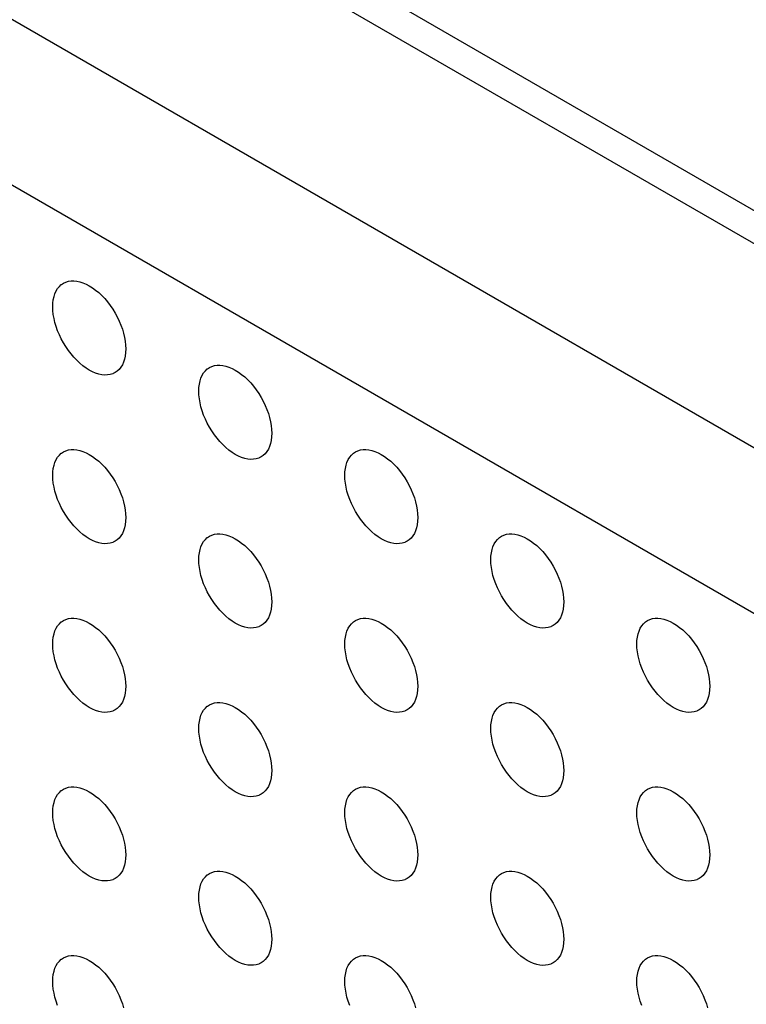
# Model space of a CAD drawing. Units: millimetres. Extents: x -35 to 38, y -64 to 65.
# Drawn here: x -8 to -1, y 0 to 10 of the extents above; entities that cross this region are included whole.
import ezdxf

# ---------------------------------------------------------------- set-up
doc = ezdxf.new("R2010")
doc.units = ezdxf.units.MM
doc.header["$LTSCALE"] = 16.335
doc.layers.add('DRAFT', color=7, linetype='CONTINUOUS')
doc.layers.add('RACCORDO', color=7, linetype='CONTINUOUS')

msp = doc.modelspace()

# ---------------------------------------------------------------- linework, layer by layer
at = {"layer": 'DRAFT', "color": 7, "linetype": 'CONTINUOUS'}
for points in [[(-7.2316, 7.2515), (-7.2302, 7.2867), (-7.2262, 7.3196), (-7.2196, 7.3502), (-7.2103, 7.3787), (-7.1985, 7.405), (-7.1843, 7.4283), (-7.1677, 7.4487), (-7.1489, 7.4662), (-7.146, 7.4684)], [(-7.146, 7.4684), (-7.1281, 7.4804), (-7.1054, 7.4913), (-7.0808, 7.4989), (-7.0549, 7.503), (-7.0276, 7.5036), (-6.9989, 7.5008), (-6.9696, 7.4946), (-6.9396, 7.4849), (-6.9088, 7.4718), (-6.8781, 7.4556), (-6.8474, 7.4363), (-6.8166, 7.4139), (-6.7866, 7.3889), (-6.7573, 7.3612), (-6.7286, 7.331), (-6.7013, 7.2989), (-6.6754, 7.2648), (-6.6508, 7.2288), (-6.6281, 7.1917), (-6.6073, 7.1535), (-6.5885, 7.1142), (-6.5719, 7.0747), (-6.5577, 7.035), (-6.5459, 6.9951), (-6.5366, 6.9559), (-6.53, 6.9176), (-6.526, 6.8801), (-6.5245, 6.8433)], [(-6.6474, 6.6049), (-6.6508, 6.6035), (-6.6754, 6.5959), (-6.7013, 6.5918), (-6.7286, 6.5912), (-6.7573, 6.594), (-6.7866, 6.6002), (-6.8166, 6.6099), (-6.8474, 6.623), (-6.8781, 6.6392), (-6.9088, 6.6585), (-6.9396, 6.6809), (-6.9696, 6.7059), (-6.9989, 6.7336), (-7.0276, 6.7638), (-7.0549, 6.7959), (-7.0808, 6.83), (-7.1054, 6.866), (-7.1281, 6.9031), (-7.1489, 6.9413), (-7.1677, 6.9806), (-7.1843, 7.0201), (-7.1985, 7.0598), (-7.2103, 7.0997), (-7.2196, 7.1389), (-7.2262, 7.1771), (-7.2302, 7.2147), (-7.2316, 7.2515)], [(-6.5245, 6.8433), (-6.526, 6.8081), (-6.53, 6.7752), (-6.5366, 6.7446), (-6.5459, 6.716), (-6.5577, 6.6898), (-6.5719, 6.6665), (-6.5885, 6.6461), (-6.6073, 6.6286), (-6.6281, 6.6144), (-6.6474, 6.6049)], [(-5.7318, 6.6519), (-5.7139, 6.6639), (-5.6912, 6.6747), (-5.6666, 6.6823), (-5.6407, 6.6865), (-5.6134, 6.6871), (-5.5847, 6.6842), (-5.5554, 6.678), (-5.5253, 6.6683), (-5.4946, 6.6552), (-5.4639, 6.6391), (-5.4331, 6.6198), (-5.4024, 6.5973), (-5.3724, 6.5723), (-5.343, 6.5447), (-5.3144, 6.5145), (-5.2871, 6.4823), (-5.2612, 6.4482), (-5.2366, 6.4122), (-5.2139, 6.3752), (-5.1931, 6.337), (-5.1742, 6.2977), (-5.1577, 6.2582), (-5.1435, 6.2185), (-5.1316, 6.1785), (-5.1224, 6.1393), (-5.1158, 6.1011), (-5.1118, 6.0636), (-5.1103, 6.0267)], [(-5.8174, 6.435), (-5.816, 6.4702), (-5.812, 6.5031), (-5.8054, 6.5337), (-5.7961, 6.5622), (-5.7842, 6.5884), (-5.7701, 6.6118), (-5.7535, 6.6321), (-5.7346, 6.6496), (-5.7318, 6.6519)], [(-5.2332, 5.7883), (-5.2366, 5.787), (-5.2612, 5.7794), (-5.2871, 5.7752), (-5.3144, 5.7746), (-5.343, 5.7775), (-5.3724, 5.7837), (-5.4024, 5.7934), (-5.4331, 5.8064), (-5.4639, 5.8226), (-5.4946, 5.8419), (-5.5253, 5.8644), (-5.5554, 5.8894), (-5.5847, 5.917), (-5.6134, 5.9472), (-5.6407, 5.9794), (-5.6666, 6.0135), (-5.6912, 6.0494), (-5.7139, 6.0865), (-5.7346, 6.1247), (-5.7535, 6.164), (-5.7701, 6.2035), (-5.7842, 6.2432), (-5.7961, 6.2831), (-5.8054, 6.3224), (-5.812, 6.3606), (-5.816, 6.3981), (-5.8174, 6.435)], [(-5.1103, 6.0267), (-5.1118, 5.9915), (-5.1158, 5.9586), (-5.1224, 5.928), (-5.1316, 5.8995), (-5.1435, 5.8733), (-5.1577, 5.8499), (-5.1742, 5.8296), (-5.1931, 5.8121), (-5.2139, 5.7978), (-5.2332, 5.7883)], [(-7.2316, 5.6186), (-7.2302, 5.6538), (-7.2262, 5.6867), (-7.2196, 5.7173), (-7.2103, 5.7458), (-7.1985, 5.772), (-7.1843, 5.7954), (-7.1677, 5.8157), (-7.1489, 5.8332), (-7.146, 5.8355)], [(-7.146, 5.8355), (-7.1281, 5.8475), (-7.1054, 5.8583), (-7.0808, 5.8659), (-7.0549, 5.8701), (-7.0276, 5.8707), (-6.9989, 5.8678), (-6.9696, 5.8616), (-6.9396, 5.8519), (-6.9088, 5.8389), (-6.8781, 5.8227), (-6.8474, 5.8034), (-6.8166, 5.7809), (-6.7866, 5.7559), (-6.7573, 5.7283), (-6.7286, 5.6981), (-6.7013, 5.6659), (-6.6754, 5.6318), (-6.6508, 5.5959), (-6.6281, 5.5588), (-6.6073, 5.5206), (-6.5885, 5.4813), (-6.5719, 5.4418), (-6.5577, 5.4021), (-6.5459, 5.3622), (-6.5366, 5.3229), (-6.53, 5.2847), (-6.526, 5.2472), (-6.5245, 5.2103)], [(-4.4032, 5.6184), (-4.4018, 5.6536), (-4.3978, 5.6865), (-4.3912, 5.7171), (-4.3819, 5.7456), (-4.37, 5.7719), (-4.3559, 5.7952), (-4.3393, 5.8156), (-4.3204, 5.8331), (-4.3175, 5.8353)], [(-4.3175, 5.8353), (-4.2997, 5.8473), (-4.277, 5.8582), (-4.2524, 5.8658), (-4.2264, 5.8699), (-4.1991, 5.8705), (-4.1705, 5.8677), (-4.1412, 5.8615), (-4.1111, 5.8518), (-4.0804, 5.8387), (-4.0497, 5.8225), (-4.0189, 5.8032), (-3.9882, 5.7808), (-3.9582, 5.7558), (-3.9288, 5.7281), (-3.9002, 5.6979), (-3.8729, 5.6658), (-3.847, 5.6317), (-3.8224, 5.5957), (-3.7997, 5.5586), (-3.7789, 5.5204), (-3.76, 5.4811), (-3.7435, 5.4416), (-3.7293, 5.4019), (-3.7174, 5.362), (-3.7082, 5.3228), (-3.7016, 5.2845), (-3.6975, 5.247), (-3.6961, 5.2102)], [(-6.6474, 4.972), (-6.6508, 4.9706), (-6.6754, 4.963), (-6.7013, 4.9588), (-6.7286, 4.9582), (-6.7573, 4.9611), (-6.7866, 4.9673), (-6.8166, 4.977), (-6.8474, 4.9901), (-6.8781, 5.0062), (-6.9088, 5.0255), (-6.9396, 5.048), (-6.9696, 5.073), (-6.9989, 5.1006), (-7.0276, 5.1308), (-7.0549, 5.163), (-7.0808, 5.1971), (-7.1054, 5.2331), (-7.1281, 5.2701), (-7.1489, 5.3083), (-7.1677, 5.3476), (-7.1843, 5.3871), (-7.1985, 5.4268), (-7.2103, 5.4668), (-7.2196, 5.506), (-7.2262, 5.5442), (-7.2302, 5.5817), (-7.2316, 5.6186)], [(-3.8189, 4.9718), (-3.8224, 4.9704), (-3.847, 4.9628), (-3.8729, 4.9587), (-3.9002, 4.9581), (-3.9288, 4.9609), (-3.9582, 4.9671), (-3.9882, 4.9768), (-4.0189, 4.9899), (-4.0497, 5.0061), (-4.0804, 5.0254), (-4.1111, 5.0478), (-4.1412, 5.0728), (-4.1705, 5.1005), (-4.1991, 5.1307), (-4.2264, 5.1628), (-4.2524, 5.1969), (-4.277, 5.2329), (-4.2997, 5.27), (-4.3204, 5.3082), (-4.3393, 5.3475), (-4.3559, 5.387), (-4.37, 5.4267), (-4.3819, 5.4666), (-4.3912, 5.5058), (-4.3978, 5.544), (-4.4018, 5.5816), (-4.4032, 5.6184)], [(-6.5245, 5.2103), (-6.526, 5.1751), (-6.53, 5.1422), (-6.5366, 5.1116), (-6.5459, 5.0831), (-6.5577, 5.0569), (-6.5719, 5.0335), (-6.5885, 5.0132), (-6.6073, 4.9957), (-6.6281, 4.9814), (-6.6474, 4.972)], [(-3.6961, 5.2102), (-3.6975, 5.175), (-3.7016, 5.1421), (-3.7082, 5.1115), (-3.7174, 5.0829), (-3.7293, 5.0567), (-3.7435, 5.0334), (-3.76, 5.013), (-3.7789, 4.9955), (-3.7997, 4.9813), (-3.8189, 4.9718)], [(-5.7318, 5.019), (-5.7139, 5.0309), (-5.6912, 5.0418), (-5.6666, 5.0494), (-5.6407, 5.0535), (-5.6134, 5.0541), (-5.5847, 5.0513), (-5.5554, 5.0451), (-5.5253, 5.0354), (-5.4946, 5.0223), (-5.4639, 5.0061), (-5.4331, 4.9868), (-5.4024, 4.9644), (-5.3724, 4.9394), (-5.343, 4.9117), (-5.3144, 4.8815), (-5.2871, 4.8494), (-5.2612, 4.8153), (-5.2366, 4.7793), (-5.2139, 4.7422), (-5.1931, 4.704), (-5.1742, 4.6647), (-5.1577, 4.6252), (-5.1435, 4.5855), (-5.1316, 4.5456), (-5.1224, 4.5064), (-5.1158, 4.4682), (-5.1118, 4.4306), (-5.1103, 4.3938)], [(-2.9033, 5.0188), (-2.8855, 5.0308), (-2.8628, 5.0416), (-2.8382, 5.0492), (-2.8122, 5.0534), (-2.7849, 5.054), (-2.7563, 5.0511), (-2.727, 5.0449), (-2.6969, 5.0352), (-2.6662, 5.0221), (-2.6355, 5.006), (-2.6047, 4.9867), (-2.574, 4.9642), (-2.5439, 4.9392), (-2.5146, 4.9116), (-2.486, 4.8814), (-2.4587, 4.8492), (-2.4327, 4.8151), (-2.4082, 4.7791), (-2.3855, 4.7421), (-2.3647, 4.7039), (-2.3458, 4.6646), (-2.3293, 4.6251), (-2.3151, 4.5854), (-2.3032, 4.5454), (-2.2939, 4.5062), (-2.2873, 4.468), (-2.2833, 4.4305), (-2.2819, 4.3936)], [(-5.8174, 4.802), (-5.816, 4.8372), (-5.812, 4.8701), (-5.8054, 4.9007), (-5.7961, 4.9293), (-5.7842, 4.9555), (-5.7701, 4.9788), (-5.7535, 4.9992), (-5.7346, 5.0167), (-5.7318, 5.019)], [(-2.989, 4.8019), (-2.9876, 4.8371), (-2.9836, 4.87), (-2.977, 4.9006), (-2.9677, 4.9291), (-2.9558, 4.9553), (-2.9416, 4.9787), (-2.9251, 4.999), (-2.9062, 5.0165), (-2.9033, 5.0188)], [(-5.2332, 4.1554), (-5.2366, 4.154), (-5.2612, 4.1464), (-5.2871, 4.1423), (-5.3144, 4.1417), (-5.343, 4.1445), (-5.3724, 4.1507), (-5.4024, 4.1604), (-5.4331, 4.1735), (-5.4639, 4.1897), (-5.4946, 4.209), (-5.5253, 4.2314), (-5.5554, 4.2564), (-5.5847, 4.2841), (-5.6134, 4.3143), (-5.6407, 4.3464), (-5.6666, 4.3805), (-5.6912, 4.4165), (-5.7139, 4.4536), (-5.7346, 4.4918), (-5.7535, 4.5311), (-5.7701, 4.5706), (-5.7842, 4.6103), (-5.7961, 4.6502), (-5.8054, 4.6894), (-5.812, 4.7277), (-5.816, 4.7652), (-5.8174, 4.802)], [(-2.4047, 4.1552), (-2.4082, 4.1539), (-2.4327, 4.1463), (-2.4587, 4.1421), (-2.486, 4.1415), (-2.5146, 4.1444), (-2.5439, 4.1506), (-2.574, 4.1603), (-2.6047, 4.1733), (-2.6355, 4.1895), (-2.6662, 4.2088), (-2.6969, 4.2313), (-2.727, 4.2563), (-2.7563, 4.2839), (-2.7849, 4.3141), (-2.8122, 4.3463), (-2.8382, 4.3804), (-2.8628, 4.4163), (-2.8855, 4.4534), (-2.9062, 4.4916), (-2.9251, 4.5309), (-2.9416, 4.5704), (-2.9558, 4.6101), (-2.9677, 4.65), (-2.977, 4.6893), (-2.9836, 4.7275), (-2.9876, 4.765), (-2.989, 4.8019)], [(-5.1103, 4.3938), (-5.1118, 4.3586), (-5.1158, 4.3257), (-5.1224, 4.2951), (-5.1316, 4.2666), (-5.1435, 4.2403), (-5.1577, 4.217), (-5.1742, 4.1966), (-5.1931, 4.1791), (-5.2139, 4.1649), (-5.2332, 4.1554)], [(-2.2819, 4.3936), (-2.2833, 4.3584), (-2.2873, 4.3255), (-2.2939, 4.2949), (-2.3032, 4.2664), (-2.3151, 4.2402), (-2.3293, 4.2168), (-2.3458, 4.1965), (-2.3647, 4.179), (-2.3855, 4.1647), (-2.4047, 4.1552)], [(-7.2316, 3.9857), (-7.2302, 4.0208), (-7.2262, 4.0537), (-7.2196, 4.0844), (-7.2103, 4.1129), (-7.1985, 4.1391), (-7.1843, 4.1624), (-7.1677, 4.1828), (-7.1489, 4.2003), (-7.146, 4.2026)], [(-7.146, 4.2026), (-7.1281, 4.2145), (-7.1054, 4.2254), (-7.0808, 4.233), (-7.0549, 4.2371), (-7.0276, 4.2377), (-6.9989, 4.2349), (-6.9696, 4.2287), (-6.9396, 4.219), (-6.9088, 4.2059), (-6.8781, 4.1897), (-6.8474, 4.1704), (-6.8166, 4.148), (-6.7866, 4.123), (-6.7573, 4.0954), (-6.7286, 4.0651), (-6.7013, 4.033), (-6.6754, 3.9989), (-6.6508, 3.9629), (-6.6281, 3.9258), (-6.6073, 3.8876), (-6.5885, 3.8483), (-6.5719, 3.8088), (-6.5577, 3.7691), (-6.5459, 3.7292), (-6.5366, 3.69), (-6.53, 3.6518), (-6.526, 3.6142), (-6.5245, 3.5774)], [(-4.4032, 3.9855), (-4.4018, 4.0207), (-4.3978, 4.0536), (-4.3912, 4.0842), (-4.3819, 4.1127), (-4.37, 4.1389), (-4.3559, 4.1623), (-4.3393, 4.1826), (-4.3204, 4.2001), (-4.3175, 4.2024)], [(-4.3175, 4.2024), (-4.2997, 4.2144), (-4.277, 4.2252), (-4.2524, 4.2328), (-4.2264, 4.237), (-4.1991, 4.2376), (-4.1705, 4.2347), (-4.1412, 4.2285), (-4.1111, 4.2188), (-4.0804, 4.2058), (-4.0497, 4.1896), (-4.0189, 4.1703), (-3.9882, 4.1478), (-3.9582, 4.1228), (-3.9288, 4.0952), (-3.9002, 4.065), (-3.8729, 4.0328), (-3.847, 3.9987), (-3.8224, 3.9628), (-3.7997, 3.9257), (-3.7789, 3.8875), (-3.76, 3.8482), (-3.7435, 3.8087), (-3.7293, 3.769), (-3.7174, 3.7291), (-3.7082, 3.6898), (-3.7016, 3.6516), (-3.6975, 3.6141), (-3.6961, 3.5772)], [(-1.5748, 3.9853), (-1.5734, 4.0205), (-1.5693, 4.0534), (-1.5627, 4.084), (-1.5535, 4.1126), (-1.5416, 4.1388), (-1.5274, 4.1621), (-1.5109, 4.1825), (-1.492, 4.2), (-1.4891, 4.2022)], [(-1.4891, 4.2022), (-1.4712, 4.2142), (-1.4485, 4.2251), (-1.4239, 4.2327), (-1.398, 4.2368), (-1.3707, 4.2374), (-1.3421, 4.2346), (-1.3127, 4.2284), (-1.2827, 4.2187), (-1.252, 4.2056), (-1.2212, 4.1894), (-1.1905, 4.1701), (-1.1598, 4.1477), (-1.1297, 4.1227), (-1.1004, 4.095), (-1.0718, 4.0648), (-1.0445, 4.0327), (-1.0185, 3.9986), (-0.9939, 3.9626), (-0.9712, 3.9255), (-0.9505, 3.8873), (-0.9316, 3.848), (-0.9151, 3.8085), (-0.9009, 3.7688), (-0.889, 3.7289), (-0.8797, 3.6897), (-0.8731, 3.6514), (-0.8691, 3.6139), (-0.8677, 3.5771)], [(-6.6474, 3.339), (-6.6508, 3.3376), (-6.6754, 3.33), (-6.7013, 3.3259), (-6.7286, 3.3253), (-6.7573, 3.3281), (-6.7866, 3.3344), (-6.8166, 3.344), (-6.8474, 3.3571), (-6.8781, 3.3733), (-6.9088, 3.3926), (-6.9396, 3.415), (-6.9696, 3.44), (-6.9989, 3.4677), (-7.0276, 3.4979), (-7.0549, 3.53), (-7.0808, 3.5641), (-7.1054, 3.6001), (-7.1281, 3.6372), (-7.1489, 3.6754), (-7.1677, 3.7147), (-7.1843, 3.7542), (-7.1985, 3.7939), (-7.2103, 3.8338), (-7.2196, 3.873), (-7.2262, 3.9113), (-7.2302, 3.9488), (-7.2316, 3.9857)], [(-3.8189, 3.3389), (-3.8224, 3.3375), (-3.847, 3.3299), (-3.8729, 3.3257), (-3.9002, 3.3251), (-3.9288, 3.328), (-3.9582, 3.3342), (-3.9882, 3.3439), (-4.0189, 3.357), (-4.0497, 3.3731), (-4.0804, 3.3924), (-4.1111, 3.4149), (-4.1412, 3.4399), (-4.1705, 3.4675), (-4.1991, 3.4977), (-4.2264, 3.5299), (-4.2524, 3.564), (-4.277, 3.6), (-4.2997, 3.637), (-4.3204, 3.6752), (-4.3393, 3.7145), (-4.3559, 3.754), (-4.37, 3.7937), (-4.3819, 3.8337), (-4.3912, 3.8729), (-4.3978, 3.9111), (-4.4018, 3.9486), (-4.4032, 3.9855)], [(-0.9905, 3.3387), (-0.9939, 3.3373), (-1.0185, 3.3297), (-1.0445, 3.3256), (-1.0718, 3.325), (-1.1004, 3.3278), (-1.1297, 3.334), (-1.1598, 3.3437), (-1.1905, 3.3568), (-1.2212, 3.373), (-1.252, 3.3923), (-1.2827, 3.4147), (-1.3127, 3.4397), (-1.3421, 3.4674), (-1.3707, 3.4976), (-1.398, 3.5297), (-1.4239, 3.5638), (-1.4485, 3.5998), (-1.4712, 3.6369), (-1.492, 3.6751), (-1.5109, 3.7144), (-1.5274, 3.7539), (-1.5416, 3.7936), (-1.5535, 3.8335), (-1.5627, 3.8727), (-1.5693, 3.911), (-1.5734, 3.9485), (-1.5748, 3.9853)], [(-6.5245, 3.5774), (-6.526, 3.5422), (-6.53, 3.5093), (-6.5366, 3.4787), (-6.5459, 3.4502), (-6.5577, 3.4239), (-6.5719, 3.4006), (-6.5885, 3.3802), (-6.6073, 3.3627), (-6.6281, 3.3485), (-6.6474, 3.339)], [(-3.6961, 3.5772), (-3.6975, 3.542), (-3.7016, 3.5091), (-3.7082, 3.4785), (-3.7174, 3.45), (-3.7293, 3.4238), (-3.7435, 3.4004), (-3.76, 3.3801), (-3.7789, 3.3626), (-3.7997, 3.3483), (-3.8189, 3.3389)], [(-0.8677, 3.5771), (-0.8691, 3.5419), (-0.8731, 3.509), (-0.8797, 3.4784), (-0.889, 3.4498), (-0.9009, 3.4236), (-0.9151, 3.4003), (-0.9316, 3.3799), (-0.9505, 3.3624), (-0.9712, 3.3482), (-0.9905, 3.3387)], [(-5.8174, 3.1691), (-5.816, 3.2043), (-5.812, 3.2372), (-5.8054, 3.2678), (-5.7961, 3.2963), (-5.7842, 3.3225), (-5.7701, 3.3459), (-5.7535, 3.3663), (-5.7346, 3.3838), (-5.7318, 3.386)], [(-5.7318, 3.386), (-5.7139, 3.398), (-5.6912, 3.4088), (-5.6666, 3.4164), (-5.6407, 3.4206), (-5.6134, 3.4212), (-5.5847, 3.4183), (-5.5554, 3.4121), (-5.5253, 3.4024), (-5.4946, 3.3894), (-5.4639, 3.3732), (-5.4331, 3.3539), (-5.4024, 3.3315), (-5.3724, 3.3065), (-5.343, 3.2788), (-5.3144, 3.2486), (-5.2871, 3.2164), (-5.2612, 3.1824), (-5.2366, 3.1464), (-5.2139, 3.1093), (-5.1931, 3.0711), (-5.1742, 3.0318), (-5.1577, 2.9923), (-5.1435, 2.9526), (-5.1316, 2.9127), (-5.1224, 2.8734), (-5.1158, 2.8352), (-5.1118, 2.7977), (-5.1103, 2.7608)], [(-2.989, 3.1689), (-2.9876, 3.2041), (-2.9836, 3.237), (-2.977, 3.2676), (-2.9677, 3.2962), (-2.9558, 3.3224), (-2.9416, 3.3457), (-2.9251, 3.3661), (-2.9062, 3.3836), (-2.9033, 3.3859)], [(-2.9033, 3.3859), (-2.8855, 3.3978), (-2.8628, 3.4087), (-2.8382, 3.4163), (-2.8122, 3.4204), (-2.7849, 3.421), (-2.7563, 3.4182), (-2.727, 3.412), (-2.6969, 3.4023), (-2.6662, 3.3892), (-2.6355, 3.373), (-2.6047, 3.3537), (-2.574, 3.3313), (-2.5439, 3.3063), (-2.5146, 3.2786), (-2.486, 3.2484), (-2.4587, 3.2163), (-2.4327, 3.1822), (-2.4082, 3.1462), (-2.3855, 3.1091), (-2.3647, 3.0709), (-2.3458, 3.0316), (-2.3293, 2.9921), (-2.3151, 2.9524), (-2.3032, 2.9125), (-2.2939, 2.8733), (-2.2873, 2.8351), (-2.2833, 2.7975), (-2.2819, 2.7607)], [(-5.2332, 2.5225), (-5.2366, 2.5211), (-5.2612, 2.5135), (-5.2871, 2.5094), (-5.3144, 2.5087), (-5.343, 2.5116), (-5.3724, 2.5178), (-5.4024, 2.5275), (-5.4331, 2.5406), (-5.4639, 2.5567), (-5.4946, 2.5761), (-5.5253, 2.5985), (-5.5554, 2.6235), (-5.5847, 2.6511), (-5.6134, 2.6814), (-5.6407, 2.7135), (-5.6666, 2.7476), (-5.6912, 2.7836), (-5.7139, 2.8206), (-5.7346, 2.8588), (-5.7535, 2.8981), (-5.7701, 2.9376), (-5.7842, 2.9773), (-5.7961, 3.0173), (-5.8054, 3.0565), (-5.812, 3.0947), (-5.816, 3.1323), (-5.8174, 3.1691)], [(-2.4047, 2.5223), (-2.4082, 2.5209), (-2.4327, 2.5133), (-2.4587, 2.5092), (-2.486, 2.5086), (-2.5146, 2.5114), (-2.5439, 2.5176), (-2.574, 2.5273), (-2.6047, 2.5404), (-2.6355, 2.5566), (-2.6662, 2.5759), (-2.6969, 2.5983), (-2.727, 2.6233), (-2.7563, 2.651), (-2.7849, 2.6812), (-2.8122, 2.7133), (-2.8382, 2.7474), (-2.8628, 2.7834), (-2.8855, 2.8205), (-2.9062, 2.8587), (-2.9251, 2.898), (-2.9416, 2.9375), (-2.9558, 2.9772), (-2.9677, 3.0171), (-2.977, 3.0563), (-2.9836, 3.0946), (-2.9876, 3.1321), (-2.989, 3.1689)], [(-5.1103, 2.7608), (-5.1118, 2.7256), (-5.1158, 2.6927), (-5.1224, 2.6621), (-5.1316, 2.6336), (-5.1435, 2.6074), (-5.1577, 2.5841), (-5.1742, 2.5637), (-5.1931, 2.5462), (-5.2139, 2.532), (-5.2332, 2.5225)], [(-2.2819, 2.7607), (-2.2833, 2.7255), (-2.2873, 2.6926), (-2.2939, 2.662), (-2.3032, 2.6335), (-2.3151, 2.6072), (-2.3293, 2.5839), (-2.3458, 2.5635), (-2.3647, 2.546), (-2.3855, 2.5318), (-2.4047, 2.5223)], [(-7.146, 2.5696), (-7.1281, 2.5816), (-7.1054, 2.5925), (-7.0808, 2.6), (-7.0549, 2.6042), (-7.0276, 2.6048), (-6.9989, 2.602), (-6.9696, 2.5957), (-6.9396, 2.586), (-6.9088, 2.573), (-6.8781, 2.5568), (-6.8474, 2.5375), (-6.8166, 2.5151), (-6.7866, 2.4901), (-6.7573, 2.4624), (-6.7286, 2.4322), (-6.7013, 2.4), (-6.6754, 2.366), (-6.6508, 2.33), (-6.6281, 2.2929), (-6.6073, 2.2547), (-6.5885, 2.2154), (-6.5719, 2.1759), (-6.5577, 2.1362), (-6.5459, 2.0963), (-6.5366, 2.0571), (-6.53, 2.0188), (-6.526, 1.9813), (-6.5245, 1.9444)], [(-4.3175, 2.5695), (-4.2997, 2.5814), (-4.277, 2.5923), (-4.2524, 2.5999), (-4.2264, 2.604), (-4.1991, 2.6046), (-4.1705, 2.6018), (-4.1412, 2.5956), (-4.1111, 2.5859), (-4.0804, 2.5728), (-4.0497, 2.5567), (-4.0189, 2.5373), (-3.9882, 2.5149), (-3.9582, 2.4899), (-3.9288, 2.4623), (-3.9002, 2.432), (-3.8729, 2.3999), (-3.847, 2.3658), (-3.8224, 2.3298), (-3.7997, 2.2927), (-3.7789, 2.2545), (-3.76, 2.2152), (-3.7435, 2.1757), (-3.7293, 2.136), (-3.7174, 2.0961), (-3.7082, 2.0569), (-3.7016, 2.0187), (-3.6975, 1.9811), (-3.6961, 1.9443)], [(-1.4891, 2.5693), (-1.4712, 2.5813), (-1.4485, 2.5921), (-1.4239, 2.5997), (-1.398, 2.6039), (-1.3707, 2.6045), (-1.3421, 2.6016), (-1.3127, 2.5954), (-1.2827, 2.5857), (-1.252, 2.5727), (-1.2212, 2.5565), (-1.1905, 2.5372), (-1.1598, 2.5147), (-1.1297, 2.4897), (-1.1004, 2.4621), (-1.0718, 2.4319), (-1.0445, 2.3997), (-1.0185, 2.3656), (-0.9939, 2.3297), (-0.9712, 2.2926), (-0.9505, 2.2544), (-0.9316, 2.2151), (-0.9151, 2.1756), (-0.9009, 2.1359), (-0.889, 2.096), (-0.8797, 2.0567), (-0.8731, 2.0185), (-0.8691, 1.981), (-0.8677, 1.9441)], [(-7.2316, 2.3527), (-7.2302, 2.3879), (-7.2262, 2.4208), (-7.2196, 2.4514), (-7.2103, 2.4799), (-7.1985, 2.5061), (-7.1843, 2.5295), (-7.1677, 2.5499), (-7.1489, 2.5674), (-7.146, 2.5696)], [(-4.4032, 2.3526), (-4.4018, 2.3877), (-4.3978, 2.4206), (-4.3912, 2.4513), (-4.3819, 2.4798), (-4.37, 2.506), (-4.3559, 2.5293), (-4.3393, 2.5497), (-4.3204, 2.5672), (-4.3175, 2.5695)], [(-1.5748, 2.3524), (-1.5734, 2.3876), (-1.5693, 2.4205), (-1.5627, 2.4511), (-1.5535, 2.4796), (-1.5416, 2.5058), (-1.5274, 2.5292), (-1.5109, 2.5495), (-1.492, 2.567), (-1.4891, 2.5693)], [(-6.6474, 1.7061), (-6.6508, 1.7047), (-6.6754, 1.6971), (-6.7013, 1.693), (-6.7286, 1.6924), (-6.7573, 1.6952), (-6.7866, 1.7014), (-6.8166, 1.7111), (-6.8474, 1.7242), (-6.8781, 1.7403), (-6.9088, 1.7597), (-6.9396, 1.7821), (-6.9696, 1.8071), (-6.9989, 1.8347), (-7.0276, 1.865), (-7.0549, 1.8971), (-7.0808, 1.9312), (-7.1054, 1.9672), (-7.1281, 2.0043), (-7.1489, 2.0425), (-7.1677, 2.0817), (-7.1843, 2.1212), (-7.1985, 2.161), (-7.2103, 2.2009), (-7.2196, 2.2401), (-7.2262, 2.2783), (-7.2302, 2.3159), (-7.2316, 2.3527)], [(-3.8189, 1.7059), (-3.8224, 1.7045), (-3.847, 1.6969), (-3.8729, 1.6928), (-3.9002, 1.6922), (-3.9288, 1.695), (-3.9582, 1.7013), (-3.9882, 1.7109), (-4.0189, 1.724), (-4.0497, 1.7402), (-4.0804, 1.7595), (-4.1111, 1.7819), (-4.1412, 1.8069), (-4.1705, 1.8346), (-4.1991, 1.8648), (-4.2264, 1.8969), (-4.2524, 1.931), (-4.277, 1.967), (-4.2997, 2.0041), (-4.3204, 2.0423), (-4.3393, 2.0816), (-4.3559, 2.1211), (-4.37, 2.1608), (-4.3819, 2.2007), (-4.3912, 2.2399), (-4.3978, 2.2782), (-4.4018, 2.3157), (-4.4032, 2.3526)], [(-0.9905, 1.7058), (-0.9939, 1.7044), (-1.0185, 1.6968), (-1.0445, 1.6926), (-1.0718, 1.692), (-1.1004, 1.6949), (-1.1297, 1.7011), (-1.1598, 1.7108), (-1.1905, 1.7239), (-1.2212, 1.74), (-1.252, 1.7593), (-1.2827, 1.7818), (-1.3127, 1.8068), (-1.3421, 1.8344), (-1.3707, 1.8646), (-1.398, 1.8968), (-1.4239, 1.9309), (-1.4485, 1.9669), (-1.4712, 2.0039), (-1.492, 2.0421), (-1.5109, 2.0814), (-1.5274, 2.1209), (-1.5416, 2.1606), (-1.5535, 2.2006), (-1.5627, 2.2398), (-1.5693, 2.278), (-1.5734, 2.3155), (-1.5748, 2.3524)], [(-6.5245, 1.9444), (-6.526, 1.9092), (-6.53, 1.8763), (-6.5366, 1.8457), (-6.5459, 1.8172), (-6.5577, 1.791), (-6.5719, 1.7677), (-6.5885, 1.7473), (-6.6073, 1.7298), (-6.6281, 1.7156), (-6.6474, 1.7061)], [(-3.6961, 1.9443), (-3.6975, 1.9091), (-3.7016, 1.8762), (-3.7082, 1.8456), (-3.7174, 1.8171), (-3.7293, 1.7908), (-3.7435, 1.7675), (-3.76, 1.7471), (-3.7789, 1.7296), (-3.7997, 1.7154), (-3.8189, 1.7059)], [(-0.8677, 1.9441), (-0.8691, 1.9089), (-0.8731, 1.876), (-0.8797, 1.8454), (-0.889, 1.8169), (-0.9009, 1.7907), (-0.9151, 1.7674), (-0.9316, 1.747), (-0.9505, 1.7295), (-0.9712, 1.7152), (-0.9905, 1.7058)], [(-5.8174, 1.5362), (-5.816, 1.5714), (-5.812, 1.6043), (-5.8054, 1.6349), (-5.7961, 1.6634), (-5.7842, 1.6896), (-5.7701, 1.7129), (-5.7535, 1.7333), (-5.7346, 1.7508), (-5.7318, 1.7531)], [(-5.7318, 1.7531), (-5.7139, 1.765), (-5.6912, 1.7759), (-5.6666, 1.7835), (-5.6407, 1.7876), (-5.6134, 1.7882), (-5.5847, 1.7854), (-5.5554, 1.7792), (-5.5253, 1.7695), (-5.4946, 1.7564), (-5.4639, 1.7403), (-5.4331, 1.7209), (-5.4024, 1.6985), (-5.3724, 1.6735), (-5.343, 1.6459), (-5.3144, 1.6156), (-5.2871, 1.5835), (-5.2612, 1.5494), (-5.2366, 1.5134), (-5.2139, 1.4763), (-5.1931, 1.4381), (-5.1742, 1.3989), (-5.1577, 1.3594), (-5.1435, 1.3196), (-5.1316, 1.2797), (-5.1224, 1.2405), (-5.1158, 1.2023), (-5.1118, 1.1647), (-5.1103, 1.1279)], [(-2.989, 1.536), (-2.9876, 1.5712), (-2.9836, 1.6041), (-2.977, 1.6347), (-2.9677, 1.6632), (-2.9558, 1.6894), (-2.9416, 1.7128), (-2.9251, 1.7332), (-2.9062, 1.7507), (-2.9033, 1.7529)], [(-2.9033, 1.7529), (-2.8855, 1.7649), (-2.8628, 1.7757), (-2.8382, 1.7833), (-2.8122, 1.7875), (-2.7849, 1.7881), (-2.7563, 1.7852), (-2.727, 1.779), (-2.6969, 1.7693), (-2.6662, 1.7563), (-2.6355, 1.7401), (-2.6047, 1.7208), (-2.574, 1.6984), (-2.5439, 1.6734), (-2.5146, 1.6457), (-2.486, 1.6155), (-2.4587, 1.5833), (-2.4327, 1.5493), (-2.4082, 1.5133), (-2.3855, 1.4762), (-2.3647, 1.438), (-2.3458, 1.3987), (-2.3293, 1.3592), (-2.3151, 1.3195), (-2.3032, 1.2796), (-2.2939, 1.2403), (-2.2873, 1.2021), (-2.2833, 1.1646), (-2.2819, 1.1277)], [(-5.2332, 0.8895), (-5.2366, 0.8881), (-5.2612, 0.8806), (-5.2871, 0.8764), (-5.3144, 0.8758), (-5.343, 0.8786), (-5.3724, 0.8849), (-5.4024, 0.8946), (-5.4331, 0.9076), (-5.4639, 0.9238), (-5.4946, 0.9431), (-5.5253, 0.9655), (-5.5554, 0.9905), (-5.5847, 1.0182), (-5.6134, 1.0484), (-5.6407, 1.0806), (-5.6666, 1.1146), (-5.6912, 1.1506), (-5.7139, 1.1877), (-5.7346, 1.2259), (-5.7535, 1.2652), (-5.7701, 1.3047), (-5.7842, 1.3444), (-5.7961, 1.3843), (-5.8054, 1.4235), (-5.812, 1.4618), (-5.816, 1.4993), (-5.8174, 1.5362)], [(-2.4047, 0.8894), (-2.4082, 0.888), (-2.4327, 0.8804), (-2.4587, 0.8763), (-2.486, 0.8756), (-2.5146, 0.8785), (-2.5439, 0.8847), (-2.574, 0.8944), (-2.6047, 0.9075), (-2.6355, 0.9236), (-2.6662, 0.943), (-2.6969, 0.9654), (-2.727, 0.9904), (-2.7563, 1.018), (-2.7849, 1.0483), (-2.8122, 1.0804), (-2.8382, 1.1145), (-2.8628, 1.1505), (-2.8855, 1.1875), (-2.9062, 1.2257), (-2.9251, 1.265), (-2.9416, 1.3045), (-2.9558, 1.3442), (-2.9677, 1.3842), (-2.977, 1.4234), (-2.9836, 1.4616), (-2.9876, 1.4992), (-2.989, 1.536)], [(-5.1103, 1.1279), (-5.1118, 1.0927), (-5.1158, 1.0598), (-5.1224, 1.0292), (-5.1316, 1.0007), (-5.1435, 0.9745), (-5.1577, 0.9511), (-5.1742, 0.9307), (-5.1931, 0.9132), (-5.2139, 0.899), (-5.2332, 0.8895)], [(-2.2819, 1.1277), (-2.2833, 1.0925), (-2.2873, 1.0596), (-2.2939, 1.029), (-2.3032, 1.0005), (-2.3151, 0.9743), (-2.3293, 0.951), (-2.3458, 0.9306), (-2.3647, 0.9131), (-2.3855, 0.8989), (-2.4047, 0.8894)], [(-7.146, 0.9367), (-7.1281, 0.9486), (-7.1054, 0.9595), (-7.0808, 0.9671), (-7.0549, 0.9712), (-7.0276, 0.9719), (-6.9989, 0.969), (-6.9696, 0.9628), (-6.9396, 0.9531), (-6.9088, 0.94), (-6.8781, 0.9239), (-6.8474, 0.9045), (-6.8166, 0.8821), (-6.7866, 0.8571), (-6.7573, 0.8295), (-6.7286, 0.7992), (-6.7013, 0.7671), (-6.6754, 0.733), (-6.6508, 0.697), (-6.6281, 0.66), (-6.6073, 0.6218), (-6.5885, 0.5825), (-6.5719, 0.543), (-6.5577, 0.5033), (-6.5459, 0.4633)], [(-4.3175, 0.9365), (-4.2997, 0.9485), (-4.277, 0.9594), (-4.2524, 0.9669), (-4.2264, 0.9711), (-4.1991, 0.9717), (-4.1705, 0.9689), (-4.1412, 0.9626), (-4.1111, 0.9529), (-4.0804, 0.9399), (-4.0497, 0.9237), (-4.0189, 0.9044), (-3.9882, 0.882), (-3.9582, 0.857), (-3.9288, 0.8293), (-3.9002, 0.7991), (-3.8729, 0.7669), (-3.847, 0.7329), (-3.8224, 0.6969), (-3.7997, 0.6598), (-3.7789, 0.6216), (-3.76, 0.5823), (-3.7435, 0.5428), (-3.7293, 0.5031), (-3.7174, 0.4632)], [(-1.4891, 0.9364), (-1.4712, 0.9483), (-1.4485, 0.9592), (-1.4239, 0.9668), (-1.398, 0.9709), (-1.3707, 0.9715), (-1.3421, 0.9687), (-1.3127, 0.9625), (-1.2827, 0.9528), (-1.252, 0.9397), (-1.2212, 0.9236), (-1.1905, 0.9042), (-1.1598, 0.8818), (-1.1297, 0.8568), (-1.1004, 0.8292), (-1.0718, 0.7989), (-1.0445, 0.7668), (-1.0185, 0.7327), (-0.9939, 0.6967), (-0.9712, 0.6596), (-0.9505, 0.6214), (-0.9316, 0.5821), (-0.9151, 0.5426), (-0.9009, 0.5029), (-0.889, 0.463)], [(-7.2316, 0.7198), (-7.2302, 0.755), (-7.2262, 0.7879), (-7.2196, 0.8185), (-7.2103, 0.847), (-7.1985, 0.8732), (-7.1843, 0.8965), (-7.1677, 0.9169), (-7.1489, 0.9344), (-7.146, 0.9367)], [(-4.4032, 0.7196), (-4.4018, 0.7548), (-4.3978, 0.7877), (-4.3912, 0.8183), (-4.3819, 0.8468), (-4.37, 0.873), (-4.3559, 0.8964), (-4.3393, 0.9168), (-4.3204, 0.9343), (-4.3175, 0.9365)], [(-1.5748, 0.7195), (-1.5734, 0.7546), (-1.5693, 0.7875), (-1.5627, 0.8182), (-1.5535, 0.8467), (-1.5416, 0.8729), (-1.5274, 0.8962), (-1.5109, 0.9166), (-1.492, 0.9341), (-1.4891, 0.9364)], [(-7.1843, 0.4883), (-7.1985, 0.528), (-7.2103, 0.5679), (-7.2196, 0.6072), (-7.2262, 0.6454), (-7.2302, 0.6829), (-7.2316, 0.7198)], [(-4.3559, 0.4881), (-4.37, 0.5279), (-4.3819, 0.5678), (-4.3912, 0.607), (-4.3978, 0.6452), (-4.4018, 0.6828), (-4.4032, 0.7196)], [(-1.5274, 0.488), (-1.5416, 0.5277), (-1.5535, 0.5676), (-1.5627, 0.6068), (-1.5693, 0.6451), (-1.5734, 0.6826), (-1.5748, 0.7195)]]:
    msp.add_lwpolyline(points, dxfattribs=at)
at = {"layer": 'RACCORDO', "color": 253, "linetype": 'CONTINUOUS'}
for p, q in [((10.4771, 1.8794), (-17.8694, 18.2463)), ((10.3406, 1.6374), (-18.0058, 18.0043)), ((8.6269, 0.6479), (-19.604, 16.948)), ((7.9444, -0.5621), (-20.2864, 15.738))]:
    msp.add_line(p, q, dxfattribs=at)

doc.saveas('drawing.dxf')
